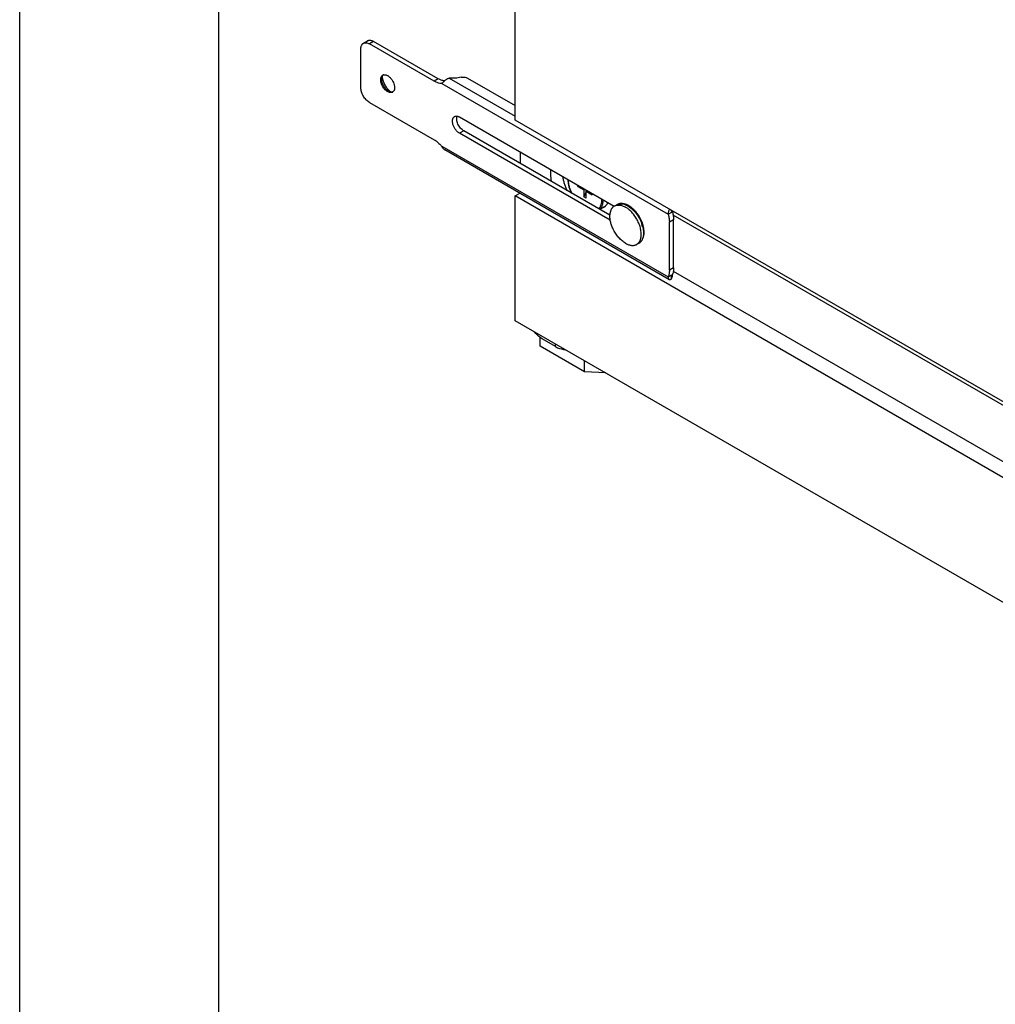
# Model space of a CAD drawing. Units: inches. Extents: x 0 to 17, y 0 to 11.
# Drawn here: x 0 to 2.4, y 2.5 to 4.9 of the extents above; entities that cross this region are included whole.
import ezdxf

# ---------------------------------------------------------------- set-up
doc = ezdxf.new("R2010")
doc.units = ezdxf.units.IN
doc.header["$LTSCALE"] = 0.935
doc.header["$MEASUREMENT"] = 0
doc.layers.get('0').update_dxf_attribs({"linetype": 'CONTINUOUS'})
doc.layers.add('02___PRT_ALL_AXES', color=7, linetype='CONTINUOUS')

msp = doc.modelspace()

# ---------------------------------------------------------------- linework, layer by layer
at = {"color": 7, "linetype": 'Continuous'}
for p, q in [((0, 0), (0, 11)), ((0.5, 0.5), (0.5, 10.5)), ((1.2436, 4.691), (1.2436, 6.3379)), ((0.8564, 4.7725), (0.8564, 4.8704)), ((0.8626, 4.8842), (0.8732, 4.8903)), ((0.8882, 4.8888), (0.8776, 4.8827)), ((1.04, 4.7889), (0.8776, 4.8827)), ((0.9085, 4.794), (0.9086, 4.7964)), ((1.0506, 4.7951), (1.04, 4.7889)), ((1.0783, 4.7964), (1.2436, 4.701)), ((1.1238, 4.7967), (1.2436, 4.7275)), ((1.0593, 4.7829), (1.6277, 4.4547)), ((0.9259, 4.7639), (0.9236, 4.7626)), ((0.928, 4.7628), (0.9259, 4.7639)), ((0.8776, 4.7357), (1.04, 4.642)), ((1.1039, 4.699), (1.492, 4.4749)), ((3.7697, 3.2326), (1.2436, 4.691)), ((1.1145, 4.6643), (1.1039, 4.6581)), ((1.4824, 4.4397), (1.1039, 4.6581)), ((1.0593, 4.6257), (1.6277, 4.2975)), ((1.6297, 4.2913), (1.0671, 4.6162)), ((1.2568, 4.5821), (1.2568, 4.6107)), ((1.4012, 4.5245), (1.4012, 4.5274)), ((1.4012, 4.5245), (1.4161, 4.5159)), ((1.4061, 4.5245), (1.4012, 4.5245)), ((1.2436, 4.5008), (1.2553, 4.5075)), ((1.2436, 4.1876), (1.2436, 4.5008)), ((3.7697, 3.0423), (1.2436, 4.5008)), ((1.4161, 4.5159), (1.4186, 4.5173)), ((1.4161, 4.5159), (1.4161, 4.4986)), ((1.4161, 4.4986), (1.4219, 4.5087)), ((1.4219, 4.4953), (1.4161, 4.4986)), ((1.4219, 4.5125), (1.4244, 4.5139)), ((1.4219, 4.4953), (1.4219, 4.5125)), ((1.4219, 4.5125), (1.4369, 4.5039)), ((1.4369, 4.5067), (1.4369, 4.5039)), ((1.6277, 4.4547), (1.6383, 4.4608)), ((1.6359, 4.4642), (1.6359, 4.4644)), ((1.6413, 4.4408), (1.6307, 4.4346)), ((1.6307, 4.3142), (1.6307, 4.4346)), ((1.6277, 4.2975), (1.6383, 4.3037)), ((1.6413, 4.3203), (1.6307, 4.3142)), ((1.6359, 4.2928), (1.6359, 4.3019)), ((1.6368, 4.3028), (1.637, 4.3029)), ((1.6384, 4.303), (1.6384, 4.3037)), ((3.7697, 2.7292), (1.2436, 4.1876)), ((1.3065, 4.1234), (1.3065, 4.145)), ((1.3448, 4.1226), (1.3111, 4.142)), ((1.3448, 4.1226), (1.3448, 4.1292)), ((1.4179, 4.0591), (1.3065, 4.1234)), ((1.4179, 4.0591), (1.4179, 4.087)), ((1.4709, 4.0564), (1.4179, 4.0591))]:
    msp.add_line(p, q, dxfattribs=at)
at = {"color": 3, "linetype": 'Continuous'}
for p, q in [((1.0506, 4.7951), (0.8882, 4.8888)), ((0.9293, 4.7637), (0.9322, 4.7616)), ((1.4815, 4.4524), (1.1145, 4.6643)), ((1.6372, 4.4615), (1.6383, 4.4608)), ((1.6413, 4.3203), (1.6413, 4.4408))]:
    msp.add_line(p, q, dxfattribs=at)
at = {"color": 7, "linetype": 'Continuous'}
for points in [[(1.6363, 4.4625), (1.6361, 4.4629), (1.636, 4.4633), (1.6359, 4.4637), (1.6359, 4.4642)], [(1.6367, 4.4619), (1.6365, 4.4622), (1.6363, 4.4625)], [(1.6372, 4.4615), (1.637, 4.4617), (1.6367, 4.4619)], [(1.6357, 4.3017), (1.6357, 4.3016), (1.6356, 4.3016), (1.6356, 4.3016), (1.6357, 4.3016), (1.6357, 4.3017), (1.6358, 4.3018), (1.6359, 4.302), (1.6361, 4.3022), (1.6363, 4.3024), (1.6366, 4.3026), (1.6368, 4.3028)]]:
    msp.add_lwpolyline(points, dxfattribs=at)
for centre, radius, start, end in [((0.9207, 4.796), 0.012, 152.3023, 157.4912), ((0.9154, 4.7968), 0.00829, 110.8991, 119.9603), ((0.9155, 4.7965), 0.00864, 102.9209, 110.8954), ((0.9337, 4.7733), 0.0118, 262.6122, 267.7479), ((0.9318, 4.7685), 0.00827, 300.0263, 308.6195), ((1.4557, 4.4907), 0.0209, 301.852, 305.2856), ((1.4556, 4.4908), 0.021, 305.2842, 305.7415), ((1.4558, 4.4906), 0.0208, 299.9993, 301.8485), ((1.4792, 4.402), 0.0872, 19.0952, 19.5015), ((1.4828, 4.4032), 0.0833, 14.087, 19.1167), ((1.4874, 4.4059), 0.0802, 15.1809, 18.561), ((1.4921, 4.4071), 0.0753, 12.5403, 15.1914), ((1.5449, 4.3985), 0.0186, 300.0038, 302.5063), ((1.6176, 4.303), 0.0209, 357.0568, 0.0046)]:
    msp.add_arc(centre, radius, start, end, dxfattribs=at)
at = {"color": 3, "linetype": 'Continuous'}
for centre, radius, start, end in [((0.9484, 4.8033), 0.0389, 184.0205, 187.4822), ((0.9522, 4.8038), 0.0427, 187.4513, 190.7871), ((1.6139, 4.4735), 0.0247, 334.5346, 337.5792), ((1.6089, 4.3159), 0.0319, 337.5077, 337.7939)]:
    msp.add_arc(centre, radius, start, end, dxfattribs=at)
at = {"color": 7, "linetype": 'Continuous'}
for points, knots in [([(0.8564, 4.8704), (0.8564, 4.872), (0.8566, 4.8748), (0.8577, 4.8782), (0.8589, 4.8805), (0.8599, 4.882), (0.8612, 4.8832), (0.8621, 4.8839), (0.8626, 4.8842)], [0, 0, 0, 0, 0.289303, 0.548331, 0.667757, 0.781759, 0.891895, 1, 1, 1, 1]), ([(0.8626, 4.8842), (0.8631, 4.8844), (0.8642, 4.8849), (0.8659, 4.8854), (0.8677, 4.8856), (0.8703, 4.8855), (0.8737, 4.8847), (0.8763, 4.8834), (0.8776, 4.8827)], [0, 0, 0, 0, 0.108105, 0.218242, 0.332245, 0.451671, 0.710698, 1, 1, 1, 1]), ([(0.9236, 4.7626), (0.9229, 4.763), (0.9215, 4.7639), (0.9187, 4.7661), (0.9154, 4.7694), (0.912, 4.7741), (0.9092, 4.7793), (0.9073, 4.7846), (0.9064, 4.789), (0.9061, 4.7924), (0.9063, 4.7955), (0.9067, 4.7977), (0.9072, 4.799)], [0, 0, 0, 0, 0.058282, 0.119782, 0.250245, 0.387212, 0.52563, 0.660237, 0.786243, 0.844885, 0.900148, 1, 1, 1, 1]), ([(0.9072, 4.799), (0.9076, 4.8), (0.9085, 4.8015), (0.91, 4.8031), (0.9108, 4.8037), (0.9113, 4.804)], [0, 0, 0, 0, 0.5195, 0.762498, 1, 1, 1, 1]), ([(0.9086, 4.7964), (0.9086, 4.7968), (0.9088, 4.7982), (0.9092, 4.7996), (0.9096, 4.8006)], [0, 0, 0, 0, 0.263678, 1, 1, 1, 1]), ([(0.9101, 4.8016), (0.9104, 4.8022), (0.9111, 4.8033), (0.912, 4.8042), (0.9125, 4.8046)], [0, 0, 0, 0, 0.512471, 1, 1, 1, 1]), ([(0.9136, 4.8049), (0.9144, 4.8051), (0.916, 4.8052), (0.9185, 4.8049), (0.921, 4.8041), (0.9227, 4.8033), (0.9236, 4.8028)], [0, 0, 0, 0, 0.220263, 0.458024, 0.717684, 1, 1, 1, 1]), ([(0.9236, 4.8028), (0.9244, 4.8023), (0.9261, 4.8011), (0.9285, 4.7992), (0.9308, 4.7968), (0.9337, 4.7933), (0.9368, 4.7885), (0.9391, 4.7832), (0.9403, 4.7789), (0.9408, 4.7758), (0.9411, 4.7729), (0.9409, 4.7701), (0.9404, 4.7676), (0.9396, 4.7654), (0.9385, 4.7635), (0.9375, 4.7625), (0.9369, 4.762)], [0, 0, 0, 0, 0.061536, 0.126951, 0.195477, 0.26635, 0.411482, 0.554821, 0.623552, 0.68918, 0.751067, 0.808765, 0.862113, 0.911283, 0.956889, 1, 1, 1, 1]), ([(1.0783, 4.7964), (1.0771, 4.7961), (1.0747, 4.7953), (1.0703, 4.7931), (1.0674, 4.791), (1.0656, 4.7894)], [0, 0, 0, 0, 0.25849, 0.516635, 1, 1, 1, 1]), ([(1.1077, 4.7987), (1.103, 4.7976), (1.0932, 4.7962), (1.0833, 4.7961), (1.0783, 4.7964)], [0, 0, 0, 0, 0.494782, 1, 1, 1, 1]), ([(1.1077, 4.7987), (1.1091, 4.799), (1.1119, 4.7993), (1.1162, 4.7992), (1.1202, 4.7984), (1.1227, 4.7973), (1.1238, 4.7967)], [0, 0, 0, 0, 0.257776, 0.519601, 0.771175, 1, 1, 1, 1]), ([(0.8776, 4.7357), (0.8762, 4.7365), (0.8733, 4.7386), (0.8694, 4.7422), (0.8657, 4.7466), (0.8625, 4.7515), (0.8599, 4.7567), (0.8579, 4.762), (0.8567, 4.7673), (0.8564, 4.7708), (0.8564, 4.7725)], [0, 0, 0, 0, 0.114122, 0.237344, 0.36697, 0.499999, 0.633028, 0.762655, 0.885877, 1, 1, 1, 1]), ([(0.9259, 4.7639), (0.9247, 4.7645), (0.9223, 4.7662), (0.9191, 4.7692), (0.9161, 4.7728), (0.9135, 4.7768), (0.9113, 4.7811), (0.9097, 4.7855), (0.9087, 4.7898), (0.9085, 4.7926), (0.9085, 4.794)], [0, 0, 0, 0, 0.114122, 0.237344, 0.36697, 0.499999, 0.633028, 0.762655, 0.885877, 1, 1, 1, 1]), ([(1.0593, 4.7829), (1.0577, 4.7829), (1.0537, 4.7833), (1.0471, 4.7852), (1.0424, 4.7876), (1.04, 4.7889)], [0, 0, 0, 0, 0.226738, 0.59498, 1, 1, 1, 1]), ([(1.0656, 4.7894), (1.0643, 4.7883), (1.0626, 4.7866), (1.0605, 4.7844), (1.0597, 4.7834), (1.0593, 4.7829)], [0, 0, 0, 0, 0.570012, 0.803349, 1, 1, 1, 1]), ([(0.9295, 4.7603), (0.9285, 4.7605), (0.9265, 4.7611), (0.9246, 4.762), (0.9236, 4.7626)], [0, 0, 0, 0, 0.475749, 1, 1, 1, 1]), ([(0.9322, 4.7616), (0.9318, 4.7616), (0.9304, 4.7619), (0.929, 4.7623), (0.928, 4.7628)], [0, 0, 0, 0, 0.237003, 1, 1, 1, 1]), ([(0.9359, 4.7613), (0.9355, 4.7611), (0.9345, 4.7606), (0.9329, 4.7602), (0.9313, 4.7601), (0.9301, 4.7602), (0.9295, 4.7603)], [0, 0, 0, 0, 0.237156, 0.479789, 0.732756, 1, 1, 1, 1]), ([(0.937, 4.7621), (0.9364, 4.7619), (0.9352, 4.7615), (0.9339, 4.7615), (0.9332, 4.7615)], [0, 0, 0, 0, 0.487665, 1, 1, 1, 1]), ([(1.1039, 4.6581), (1.103, 4.6587), (1.1012, 4.6599), (1.0987, 4.662), (1.0963, 4.6645), (1.0933, 4.6682), (1.0901, 4.6734), (1.0878, 4.6789), (1.0867, 4.6834), (1.0863, 4.6866), (1.0862, 4.6897), (1.0865, 4.6925), (1.0872, 4.695), (1.0882, 4.6972), (1.0896, 4.699), (1.0908, 4.6999), (1.0914, 4.7002)], [0, 0, 0, 0, 0.062369, 0.128785, 0.19841, 0.270405, 0.417448, 0.561678, 0.630307, 0.695422, 0.756397, 0.81286, 0.864782, 0.91258, 0.957173, 1, 1, 1, 1]), ([(1.0914, 4.7002), (1.0919, 4.7005), (1.0928, 4.7009), (1.0944, 4.7013), (1.0961, 4.7014), (1.0973, 4.7013), (1.0979, 4.7012)], [0, 0, 0, 0, 0.23707, 0.479656, 0.732646, 1, 1, 1, 1]), ([(1.0979, 4.7012), (1.0989, 4.7011), (1.101, 4.7005), (1.1029, 4.6995), (1.1039, 4.699)], [0, 0, 0, 0, 0.475877, 1, 1, 1, 1]), ([(1.04, 4.642), (1.0417, 4.641), (1.0451, 4.6388), (1.05, 4.635), (1.0548, 4.6306), (1.0578, 4.6274), (1.0593, 4.6257)], [0, 0, 0, 0, 0.233706, 0.479285, 0.735311, 1, 1, 1, 1]), ([(1.0593, 4.6257), (1.0597, 4.6248), (1.0606, 4.6229), (1.0623, 4.6203), (1.0645, 4.6179), (1.0662, 4.6167), (1.0671, 4.6161)], [0, 0, 0, 0, 0.247813, 0.497649, 0.748165, 1, 1, 1, 1]), ([(1.3624, 4.5497), (1.363, 4.5468), (1.3643, 4.541), (1.3667, 4.5322), (1.3698, 4.5235), (1.3721, 4.5177), (1.3734, 4.5148)], [0, 0, 0, 0, 0.241261, 0.489125, 0.742455, 1, 1, 1, 1]), ([(1.3759, 4.542), (1.3759, 4.5406), (1.376, 4.538), (1.3765, 4.5339), (1.3772, 4.5297), (1.3781, 4.5255), (1.3793, 4.5213), (1.3812, 4.5156), (1.3829, 4.5113), (1.3842, 4.5086)], [0, 0, 0, 0, 0.114466, 0.232577, 0.354026, 0.478549, 0.605825, 0.735457, 1, 1, 1, 1]), ([(1.3766, 4.5415), (1.3766, 4.5402), (1.3767, 4.5376), (1.3771, 4.5335), (1.3778, 4.5294), (1.3788, 4.5252), (1.3799, 4.5209), (1.3818, 4.5152), (1.3836, 4.511), (1.3849, 4.5082)], [0, 0, 0, 0, 0.113237, 0.230564, 0.351675, 0.476228, 0.603812, 0.733975, 1, 1, 1, 1]), ([(1.4532, 4.4688), (1.4538, 4.4694), (1.4551, 4.4708), (1.4567, 4.4732), (1.4581, 4.4759), (1.4593, 4.4788), (1.4602, 4.482), (1.4609, 4.4853), (1.4613, 4.4889), (1.4614, 4.4913), (1.4614, 4.4926)], [0, 0, 0, 0, 0.108448, 0.22032, 0.336514, 0.457725, 0.584453, 0.717005, 0.85553, 1, 1, 1, 1]), ([(1.4558, 4.4672), (1.4565, 4.4679), (1.4578, 4.4692), (1.4595, 4.4716), (1.461, 4.4742), (1.4623, 4.477), (1.4633, 4.4801), (1.4641, 4.4834), (1.4647, 4.4869), (1.4649, 4.4893), (1.4649, 4.4905)], [0, 0, 0, 0, 0.109413, 0.221909, 0.338397, 0.459607, 0.586088, 0.7182, 0.85615, 1, 1, 1, 1]), ([(1.4662, 4.4726), (1.4667, 4.4729), (1.4678, 4.4736), (1.4693, 4.4747), (1.4707, 4.476), (1.472, 4.4774), (1.4732, 4.4789), (1.4747, 4.481), (1.4757, 4.4828), (1.4762, 4.484)], [0, 0, 0, 0, 0.121047, 0.242415, 0.364562, 0.48791, 0.61282, 0.739613, 1, 1, 1, 1]), ([(1.476, 4.4842), (1.4755, 4.4831), (1.4745, 4.481), (1.4726, 4.4782), (1.4704, 4.4758), (1.4688, 4.4744), (1.4679, 4.4738)], [0, 0, 0, 0, 0.264175, 0.517183, 0.761464, 1, 1, 1, 1]), ([(1.5289, 4.4762), (1.5276, 4.477), (1.525, 4.4783), (1.521, 4.4799), (1.517, 4.4811), (1.5131, 4.4817), (1.5098, 4.4818), (1.5073, 4.4816), (1.5049, 4.4812), (1.5019, 4.4804), (1.4997, 4.4793), (1.4986, 4.4787)], [0, 0, 0, 0, 0.140464, 0.275391, 0.404986, 0.529877, 0.650846, 0.710193, 0.768938, 0.884924, 1, 1, 1, 1]), ([(1.4986, 4.4787), (1.499, 4.479), (1.5, 4.4795), (1.5014, 4.4801), (1.503, 4.4806), (1.5051, 4.4811), (1.5079, 4.4814), (1.5114, 4.4813), (1.5151, 4.4807), (1.5188, 4.4796), (1.5226, 4.478), (1.5252, 4.4767), (1.5264, 4.476)], [0, 0, 0, 0, 0.053916, 0.108091, 0.162776, 0.218212, 0.33213, 0.451469, 0.577364, 0.710553, 0.851451, 1, 1, 1, 1]), ([(1.5264, 4.476), (1.528, 4.4751), (1.5311, 4.473), (1.5356, 4.4695), (1.5399, 4.4655), (1.5427, 4.4625), (1.544, 4.461)], [0, 0, 0, 0, 0.233373, 0.478919, 0.73506, 1, 1, 1, 1]), ([(1.5634, 4.4314), (1.5626, 4.4337), (1.5609, 4.4384), (1.5576, 4.4451), (1.5538, 4.4516), (1.5495, 4.4577), (1.5448, 4.4633), (1.5398, 4.4683), (1.5345, 4.4727), (1.5308, 4.4751), (1.5289, 4.4762)], [0, 0, 0, 0, 0.127792, 0.257701, 0.388225, 0.517827, 0.645027, 0.768469, 0.887068, 1, 1, 1, 1]), ([(1.544, 4.461), (1.5459, 4.4588), (1.5495, 4.4542), (1.5542, 4.4469), (1.5582, 4.4392), (1.5604, 4.4338), (1.5614, 4.4311)], [0, 0, 0, 0, 0.247723, 0.499731, 0.751875, 1, 1, 1, 1]), ([(1.6306, 4.4676), (1.63, 4.4666), (1.6291, 4.4645), (1.6281, 4.4612), (1.6276, 4.4579), (1.6276, 4.4558), (1.6277, 4.4547)], [0, 0, 0, 0, 0.255204, 0.512631, 0.763408, 1, 1, 1, 1]), ([(1.6277, 4.4547), (1.6287, 4.4513), (1.6301, 4.4447), (1.6307, 4.4379), (1.6307, 4.4346)], [0, 0, 0, 0, 0.51817, 1, 1, 1, 1]), ([(1.5542, 4.3824), (1.5552, 4.3829), (1.5566, 4.3839), (1.5583, 4.3854), (1.5599, 4.387), (1.5617, 4.3893), (1.5635, 4.3924), (1.565, 4.3957), (1.5661, 4.3993), (1.5668, 4.4031), (1.5671, 4.4058), (1.5671, 4.4071)], [0, 0, 0, 0, 0.116391, 0.174793, 0.233533, 0.352406, 0.473819, 0.598626, 0.72757, 0.861238, 1, 1, 1, 1]), ([(1.5657, 4.4068), (1.5657, 4.4055), (1.5655, 4.4028), (1.565, 4.399), (1.5641, 4.3955), (1.5628, 4.3923), (1.5613, 4.3893), (1.5595, 4.3868), (1.5574, 4.3845), (1.5557, 4.3833), (1.5549, 4.3828)], [0, 0, 0, 0, 0.147327, 0.287386, 0.420249, 0.546268, 0.666102, 0.780742, 0.89151, 1, 1, 1, 1]), ([(1.5637, 4.4235), (1.564, 4.4221), (1.5647, 4.4192), (1.5653, 4.415), (1.5657, 4.4109), (1.5658, 4.4081), (1.5657, 4.4068)], [0, 0, 0, 0, 0.263059, 0.517981, 0.763869, 1, 1, 1, 1]), ([(1.5671, 4.4071), (1.5672, 4.4084), (1.5672, 4.4111), (1.567, 4.4151), (1.5665, 4.4193), (1.5659, 4.4221), (1.5656, 4.4235)], [0, 0, 0, 0, 0.238145, 0.484433, 0.738568, 1, 1, 1, 1]), ([(1.6307, 4.3142), (1.6307, 4.3127), (1.6306, 4.3097), (1.6299, 4.3041), (1.6288, 4.3), (1.6277, 4.2975)], [0, 0, 0, 0, 0.269526, 0.526248, 1, 1, 1, 1]), ([(1.6359, 4.2928), (1.6366, 4.2943), (1.6378, 4.2972), (1.6383, 4.3004), (1.6384, 4.3019)], [0, 0, 0, 0, 0.509267, 1, 1, 1, 1]), ([(1.6277, 4.2975), (1.6277, 4.2968), (1.6276, 4.2958), (1.6278, 4.2945), (1.6281, 4.2934), (1.6285, 4.2924), (1.6292, 4.2917), (1.6295, 4.2914), (1.6297, 4.2913)], [0, 0, 0, 0, 0.311382, 0.449912, 0.577203, 0.801317, 0.902665, 1, 1, 1, 1]), ([(1.6297, 4.2913), (1.6299, 4.2912), (1.6303, 4.291), (1.6313, 4.2908), (1.6323, 4.2909), (1.6334, 4.2913), (1.6345, 4.2918), (1.6354, 4.2924), (1.6359, 4.2928)], [0, 0, 0, 0, 0.101642, 0.205787, 0.431939, 0.558655, 0.69554, 1, 1, 1, 1]), ([(1.3111, 4.142), (1.3093, 4.143), (1.3021, 4.1479), (1.296, 4.1543), (1.292, 4.1596)], [0, 0, 0, 0, 0.231182, 1, 1, 1, 1]), ([(1.3448, 4.1226), (1.3466, 4.1215), (1.3544, 4.1177), (1.363, 4.1156), (1.3696, 4.1148)], [0, 0, 0, 0, 0.231235, 1, 1, 1, 1])]:
    msp.add_open_spline(points, degree=3, knots=knots, dxfattribs=at)
at = {"color": 3, "linetype": 'Continuous'}
for points, knots in [([(0.8732, 4.8903), (0.8737, 4.8906), (0.8748, 4.8911), (0.8765, 4.8915), (0.8783, 4.8917), (0.8809, 4.8916), (0.8843, 4.8908), (0.8869, 4.8896), (0.8882, 4.8888)], [0, 0, 0, 0, 0.108105, 0.218242, 0.332245, 0.451671, 0.710698, 1, 1, 1, 1]), ([(0.9103, 4.7958), (0.9105, 4.7943), (0.9113, 4.7913), (0.9133, 4.7853), (0.9169, 4.778), (0.9224, 4.7701), (0.9269, 4.7657), (0.9293, 4.7637)], [0, 0, 0, 0, 0.120187, 0.244957, 0.502, 0.75806, 1, 1, 1, 1]), ([(1.0656, 4.7894), (1.0631, 4.7898), (1.0579, 4.7913), (1.0531, 4.7936), (1.0506, 4.7951)], [0, 0, 0, 0, 0.475608, 1, 1, 1, 1]), ([(1.1145, 4.6643), (1.1138, 4.6647), (1.1123, 4.6656), (1.1095, 4.6679), (1.1062, 4.6713), (1.1027, 4.676), (1.0999, 4.6812), (1.0979, 4.6866), (1.097, 4.6911), (1.0968, 4.6946), (1.0969, 4.6977), (1.0974, 4.6999), (1.0979, 4.7012)], [0, 0, 0, 0, 0.058268, 0.11975, 0.250174, 0.387102, 0.525494, 0.660097, 0.786126, 0.84479, 0.900081, 1, 1, 1, 1]), ([(1.6383, 4.4608), (1.6393, 4.4575), (1.6408, 4.4508), (1.6413, 4.444), (1.6413, 4.4408)], [0, 0, 0, 0, 0.51817, 1, 1, 1, 1]), ([(1.6406, 4.3114), (1.6404, 4.3107), (1.6399, 4.3081), (1.6391, 4.3056), (1.6384, 4.3038)], [0, 0, 0, 0, 0.260093, 1, 1, 1, 1]), ([(1.6413, 4.3203), (1.6413, 4.3195), (1.6413, 4.3165), (1.6409, 4.3136), (1.6406, 4.3114)], [0, 0, 0, 0, 0.259228, 1, 1, 1, 1])]:
    msp.add_open_spline(points, degree=3, knots=knots, dxfattribs=at)
at = {"layer": '02___PRT_ALL_AXES', "color": 7, "linetype": 'Continuous'}
for p, q in [((1.4986, 4.4787), (1.4929, 4.4755)), ((1.4662, 4.4726), (1.4563, 4.4669)), ((1.4877, 4.4709), (1.4898, 4.4732)), ((1.5263, 4.469), (1.5207, 4.4727)), ((1.5308, 4.4654), (1.5263, 4.469)), ((3.3903, 3.4424), (1.6402, 4.4528)), ((1.5542, 4.3824), (1.5486, 4.3791)), ((3.3861, 3.3036), (1.6406, 4.3114))]:
    msp.add_line(p, q, dxfattribs=at)
for centre, radius, start, end in [((1.432, 4.5603), 0.1, 176.0355, 180.0539), ((1.5024, 4.4591), 0.0189, 123.3256, 131.7161), ((1.5022, 4.4594), 0.0186, 121.5545, 123.2883), ((1.5022, 4.4594), 0.0186, 120, 121.5542), ((1.4817, 4.4098), 0.0742, 47.4965, 48.5236), ((1.4651, 4.3952), 0.0963, 28.3494, 31.0855), ((1.4863, 4.4023), 0.0739, 11.4869, 12.5053), ((1.5117, 4.4045), 0.0484, 356.6317, 358.326)]:
    msp.add_arc(centre, radius, start, end, dxfattribs=at)
for points, knots in [([(1.3319, 4.5602), (1.3319, 4.5583), (1.3321, 4.5507), (1.3331, 4.5432), (1.3341, 4.5375)], [0, 0, 0, 0, 0.240178, 1, 1, 1, 1]), ([(1.4929, 4.4755), (1.4934, 4.4757), (1.4943, 4.4762), (1.4963, 4.477), (1.4989, 4.4778), (1.5023, 4.4781), (1.5058, 4.478), (1.5094, 4.4774), (1.5132, 4.4763), (1.517, 4.4747), (1.5195, 4.4734), (1.5207, 4.4727)], [0, 0, 0, 0, 0.053921, 0.1081, 0.218139, 0.332066, 0.451414, 0.577321, 0.710522, 0.85143, 1, 1, 1, 1]), ([(1.4906, 4.4155), (1.4891, 4.4185), (1.487, 4.4232), (1.4847, 4.4296), (1.4834, 4.4344), (1.4824, 4.4391), (1.4817, 4.4437), (1.4814, 4.4481), (1.4814, 4.451), (1.4815, 4.4524)], [0, 0, 0, 0, 0.268714, 0.400076, 0.528439, 0.653144, 0.773612, 0.889354, 1, 1, 1, 1]), ([(1.4815, 4.4524), (1.4816, 4.4542), (1.4819, 4.4578), (1.483, 4.462), (1.4841, 4.4651), (1.4852, 4.4672), (1.4863, 4.4692), (1.4872, 4.4704), (1.4877, 4.4709)], [0, 0, 0, 0, 0.277627, 0.535624, 0.6577, 0.775487, 0.889407, 1, 1, 1, 1]), ([(1.5476, 4.4449), (1.5465, 4.4468), (1.5442, 4.4504), (1.5403, 4.4555), (1.5362, 4.4602), (1.5333, 4.4631), (1.5318, 4.4645)], [0, 0, 0, 0, 0.256649, 0.510327, 0.758806, 1, 1, 1, 1]), ([(1.5585, 4.4183), (1.5581, 4.4202), (1.5571, 4.424), (1.5551, 4.4297), (1.5527, 4.4354), (1.5509, 4.4391), (1.5499, 4.4409)], [0, 0, 0, 0, 0.241319, 0.489731, 0.743313, 1, 1, 1, 1]), ([(1.5207, 4.3819), (1.5193, 4.3827), (1.5164, 4.3846), (1.5121, 4.3879), (1.508, 4.3916), (1.504, 4.3957), (1.5003, 4.4002), (1.4967, 4.4051), (1.4935, 4.4101), (1.4915, 4.4137), (1.4906, 4.4155)], [0, 0, 0, 0, 0.111197, 0.227888, 0.349415, 0.475047, 0.603904, 0.735029, 0.867409, 1, 1, 1, 1]), ([(1.5486, 4.3791), (1.549, 4.3794), (1.5498, 4.3799), (1.551, 4.3807), (1.5521, 4.3817), (1.5535, 4.3831), (1.5551, 4.3851), (1.5564, 4.3874), (1.5573, 4.3893), (1.5581, 4.3914), (1.559, 4.3943), (1.5597, 4.3979), (1.5599, 4.4004), (1.56, 4.4016)], [0, 0, 0, 0, 0.0549, 0.110021, 0.16558, 0.221785, 0.336829, 0.456607, 0.51865, 0.582252, 0.714412, 0.853601, 1, 1, 1, 1]), ([(1.5601, 4.4031), (1.5601, 4.4042), (1.5601, 4.4064), (1.5598, 4.4111), (1.5592, 4.4146), (1.5588, 4.417)], [0, 0, 0, 0, 0.237794, 0.484087, 1, 1, 1, 1]), ([(1.5207, 4.3819), (1.522, 4.3811), (1.5245, 4.3798), (1.5283, 4.3783), (1.5321, 4.3772), (1.5357, 4.3766), (1.5392, 4.3764), (1.5426, 4.3768), (1.5452, 4.3775), (1.5472, 4.3784), (1.5481, 4.3788), (1.5486, 4.3791)], [0, 0, 0, 0, 0.14857, 0.289478, 0.422679, 0.548586, 0.667934, 0.781861, 0.8919, 0.946079, 1, 1, 1, 1])]:
    msp.add_open_spline(points, degree=3, knots=knots, dxfattribs=at)

doc.saveas('drawing.dxf')
